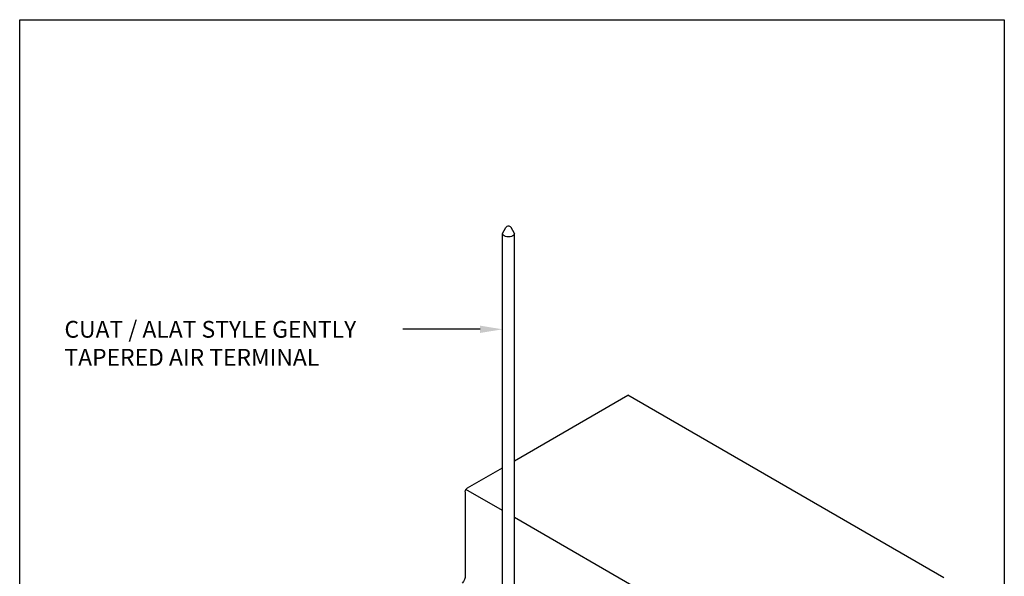
# Model space of a CAD drawing. Units: inches. Extents: x -41.84 to -36.34, y 64.97 to 73.47.
# Drawn here: x -41.84 to -36.34, y 70.36 to 73.47 of the extents above; entities that cross this region are included whole.
import ezdxf
from ezdxf import colors
from ezdxf.entities.mleader import LeaderData, LeaderLine
from ezdxf.math import Vec2, Vec3

# ---------------------------------------------------------------- set-up
doc = ezdxf.new("R2010")
doc.units = ezdxf.units.IN
doc.header["$MEASUREMENT"] = 0
for name, color, linetype in [('HAR_DTL_NO-PLT', 103, 'CONTINUOUS'), ('HAR_DTL_TEXT', 130, 'CONTINUOUS'), ('HAR_DTL_THICK', 135, 'CONTINUOUS'), ('HAR_DTL_THIN', 190, 'CONTINUOUS')]:
    doc.layers.add(name, color=color, linetype=linetype)
doc.styles.add('Harger_Standard', font='arial.ttf', dxfattribs={"height": 0.09375})

msp = doc.modelspace()

# ---------------------------------------------------------------- linework, layer by layer
at = {"layer": 'HAR_DTL_THICK'}
for p, q in [((-39.0761, 71.0029), (-38.4428, 71.3686)), ((-36.6782, 70.3498), (-38.4428, 71.3686)), ((-39.3381, 70.8516), (-39.1432, 70.9642)), ((-39.1432, 70.7246), (-39.347, 70.8423)), ((-39.3507, 70.8299), (-39.3507, 70.3609)), ((-37.5861, 69.8256), (-39.0761, 70.6859))]:
    msp.add_line(p, q, dxfattribs=at)
at = {"layer": 'HAR_DTL_THICK', "extrusion": (0, 0, -1)}
for centre, major_axis, start_param, end_param in [((-39.3381, 70.8372), (-0.0089, -0.0153), 7.068583, 8.63938), ((-39.3785, 70.344), (-0.0197, -0.0341), 3.899651, 5.14741)]:
    msp.add_ellipse(centre, major_axis=major_axis, ratio=0.57735, start_param=start_param, end_param=end_param, dxfattribs=at)
at = {"layer": 'HAR_DTL_THIN'}
for p, q in [((-39.1432, 72.2733), (-39.1242, 72.3065)), ((-39.1432, 69.6992), (-39.1432, 72.2733)), ((-39.0761, 72.2733), (-39.0951, 72.3065)), ((-39.0761, 69.6992), (-39.0761, 72.2733))]:
    msp.add_line(p, q, dxfattribs=at)
msp.add_arc((-39.1097, 72.2965), 0.0176, 34.5534, 145.4466, dxfattribs=at)
at = {"layer": 'HAR_DTL_THIN', "extrusion": (5.55112e-17, 2.77556e-17, -1)}
msp.add_ellipse((-39.1097, 72.2733), major_axis=(0.0336, 0), ratio=0.57735, start_param=0, end_param=3.141593, dxfattribs=at)

# ---------------------------------------------------------------- next in the draw order: leaders
at = {"layer": 'HAR_DTL_TEXT'}
ml = msp.add_multileader_mtext('Standard', dxfattribs=at)
ml.set_content('CUAT / ALAT STYLE GENTLY TAPERED AIR TERMINAL', color=256, style='Harger_Standard')
ml.set_leader_properties(color=256)
ml.build(insert=Vec2(0, 0))
ml.multileader.update_dxf_attribs({"dogleg_length": 0.0938, "arrow_head_size": 0.125})
ctx = ml.context
ctx.base_point, ctx.char_height, ctx.arrow_head_size, ctx.landing_gap_size, ctx.plane_origin = Vec3(-41.6837, 71.7373), 0.09375, 0.125, 0.0938, Vec3(-38.4416, 69.8005)
notes = []
notes.append((ctx, [(1, (1, 1, 0), (-39.6051, 71.7373), (-1, 0), 0.0938, [(0, [(-39.1432, 71.7373)], 0, [])])]))
ctx.mtext.insert, ctx.mtext.width, ctx.mtext.flow_direction = Vec3(-41.5899, 71.7842), 1.804826, 5
ctx.mtext.has_bg_fill, ctx.mtext.bg_color, ctx.mtext.bg_scale_factor, ctx.mtext.bg_transparency, ctx.mtext.use_window_bg_color = 1, -1027028792, 1.5, 0, 1
for ctx, leaders in notes:
    for number, flags, end, landing, length, lines in leaders:
        leader = LeaderData()
        leader.index, (leader.has_last_leader_line, leader.has_dogleg_vector, leader.attachment_direction) = number, flags
        leader.last_leader_point, leader.dogleg_vector, leader.dogleg_length = Vec3(end), Vec3(landing), length
        for number, points, colour, breaks in lines:
            line = LeaderLine()
            line.index, line.vertices, line.color, line.breaks = number, Vec3.list(points), colors.encode_raw_color(colour), breaks
            leader.lines.append(line)
        ctx.leaders.append(leader)

# ---------------------------------------------------------------- next in the draw order: linework, layer by layer
at = {"layer": 'HAR_DTL_NO-PLT'}
msp.add_lwpolyline([(-41.8399, 73.4667), (-36.3399, 73.4667), (-36.3399, 64.9667), (-41.8399, 64.9667)], close=True, dxfattribs=at)

doc.saveas('drawing.dxf')
